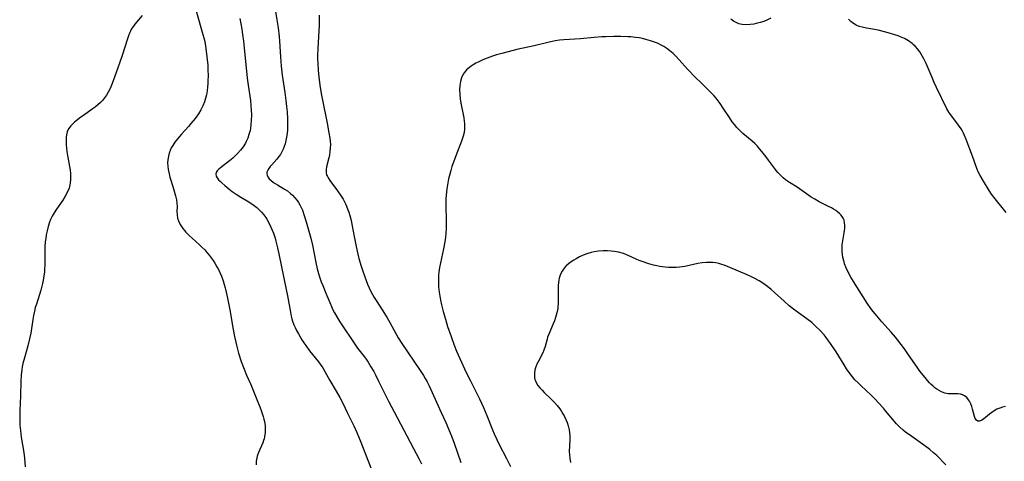
# Model space of a CAD drawing. Units: inches. Extents: x 2049991 to 2055486, y 195353 to 200789.
# Drawn here: x 2050220 to 2050419, y 198403 to 198492 of the extents above; entities that cross this region are included whole.
import ezdxf

# ---------------------------------------------------------------- set-up
doc = ezdxf.new("R2010")
doc.units = ezdxf.units.IN
doc.header["$MEASUREMENT"] = 0
doc.layers.add('c_10_T14S_R18E', color=239, linetype='Continuous')

msp = doc.modelspace()

# ---------------------------------------------------------------- linework, layer by layer
at = {"layer": 'c_10_T14S_R18E'}
for points in [[(2050254.23, 198498.12, 1084), (2050256.69, 198489.49, 1084), (2050256.88, 198488.8, 1084), (2050257.06, 198488.03, 1084), (2050257.24, 198487.08, 1084), (2050257.37, 198486.11, 1084), (2050257.5, 198484.97, 1084), (2050257.65, 198483.26, 1084), (2050257.7, 198482.4, 1084), (2050257.72, 198481, 1084), (2050257.71, 198480.22, 1084), (2050257.67, 198479.44, 1084), (2050257.62, 198478.85, 1084), (2050257.52, 198478.03, 1084), (2050257.38, 198477.22, 1084), (2050257.15, 198476.29, 1084), (2050256.99, 198475.81, 1084), (2050256.65, 198474.97, 1084), (2050256.25, 198474.16, 1084), (2050255.78, 198473.37, 1084), (2050255.44, 198472.89, 1084), (2050255.09, 198472.41, 1084), (2050254.26, 198471.38, 1084), (2050253.74, 198470.78, 1084), (2050252.33, 198469.23, 1084), (2050251.59, 198468.39, 1084), (2050251.01, 198467.65, 1084), (2050250.55, 198466.96, 1084), (2050250.26, 198466.46, 1084), (2050250.02, 198465.94, 1084), (2050249.82, 198465.37, 1084), (2050249.67, 198464.79, 1084), (2050249.56, 198464.06, 1084), (2050249.53, 198463.43, 1084), (2050249.56, 198462.75, 1084), (2050249.64, 198462.07, 1084), (2050249.81, 198461.18, 1084), (2050249.97, 198460.55, 1084), (2050250.15, 198459.92, 1084), (2050250.79, 198457.93, 1084), (2050251.14, 198456.71, 1084), (2050251.3, 198455.93, 1084), (2050251.4, 198455.25, 1084), (2050251.43, 198454.56, 1084), (2050251.42, 198453.58, 1084), (2050251.43, 198452.85, 1084), (2050251.51, 198452.23, 1084), (2050251.7, 198451.63, 1084), (2050252.05, 198450.92, 1084), (2050252.31, 198450.5, 1084), (2050252.61, 198450.09, 1084), (2050252.92, 198449.71, 1084), (2050253.25, 198449.34, 1084), (2050253.92, 198448.66, 1084), (2050254.47, 198448.14, 1084), (2050255.98, 198446.81, 1084), (2050256.48, 198446.34, 1084), (2050257.05, 198445.76, 1084), (2050257.51, 198445.25, 1084), (2050257.94, 198444.72, 1084), (2050258.35, 198444.18, 1084), (2050258.73, 198443.64, 1084), (2050259.08, 198443.1, 1084), (2050259.52, 198442.36, 1084), (2050259.84, 198441.77, 1084), (2050260.14, 198441.17, 1084), (2050260.46, 198440.44, 1084), (2050260.81, 198439.46, 1084), (2050261.02, 198438.76, 1084), (2050261.21, 198438.04, 1084), (2050261.42, 198437.18, 1084), (2050261.68, 198435.94, 1084), (2050262.11, 198433.58, 1084), (2050262.8, 198429.58, 1084), (2050263.06, 198428.21, 1084), (2050263.48, 198426.42, 1084), (2050263.92, 198424.82, 1084), (2050264.46, 198423.12, 1084), (2050265.03, 198421.57, 1084), (2050265.54, 198420.35, 1084), (2050266.38, 198418.45, 1084), (2050267.09, 198416.77, 1084), (2050267.64, 198415.42, 1084), (2050268.24, 198413.9, 1084), (2050268.51, 198413.16, 1084), (2050268.9, 198411.99, 1084), (2050269.06, 198411.44, 1084), (2050269.17, 198410.97, 1084), (2050269.25, 198410.5, 1084), (2050269.3, 198410.12, 1084), (2050269.34, 198409.58, 1084), (2050269.32, 198408.7, 1084), (2050269.2, 198407.84, 1084), (2050269.11, 198407.43, 1084), (2050269, 198407.08, 1084), (2050268.84, 198406.64, 1084), (2050267.95, 198404.63, 1084), (2050267.7, 198403.91, 1084), (2050267.61, 198403.54, 1084), (2050267.5, 198402.86, 1084), (2050267.47, 198402.18, 1084)], [(2050271.41, 198494.15, 1080), (2050271.71, 198492.47, 1080), (2050271.96, 198490.84, 1080), (2050272.14, 198489.1, 1080), (2050272.22, 198488.09, 1080), (2050272.4, 198484.96, 1080), (2050272.57, 198483.04, 1080), (2050272.79, 198481.25, 1080), (2050273.31, 198477.72, 1080), (2050273.52, 198476.11, 1080), (2050273.67, 198474.84, 1080), (2050273.77, 198473.76, 1080), (2050273.85, 198472.39, 1080), (2050273.87, 198471.68, 1080), (2050273.86, 198470.81, 1080), (2050273.83, 198470.12, 1080), (2050273.76, 198469.4, 1080), (2050273.65, 198468.65, 1080), (2050273.51, 198467.95, 1080), (2050273.34, 198467.27, 1080), (2050273.17, 198466.73, 1080), (2050272.97, 198466.21, 1080), (2050272.71, 198465.66, 1080), (2050272.41, 198465.14, 1080), (2050272.11, 198464.69, 1080), (2050271.69, 198464.16, 1080), (2050270.66, 198463.05, 1080), (2050270.33, 198462.66, 1080), (2050270.04, 198462.29, 1080), (2050269.77, 198461.83, 1080), (2050269.66, 198461.52, 1080), (2050269.63, 198461.2, 1080), (2050269.69, 198460.9, 1080), (2050269.83, 198460.6, 1080), (2050270.14, 198460.21, 1080), (2050270.5, 198459.86, 1080), (2050270.93, 198459.53, 1080), (2050271.36, 198459.24, 1080), (2050271.82, 198458.95, 1080), (2050273.22, 198458.12, 1080), (2050273.82, 198457.72, 1080), (2050274.45, 198457.24, 1080), (2050274.83, 198456.9, 1080), (2050275.34, 198456.36, 1080), (2050275.79, 198455.78, 1080), (2050276.06, 198455.37, 1080), (2050276.32, 198454.93, 1080), (2050276.6, 198454.38, 1080), (2050276.85, 198453.81, 1080), (2050277.24, 198452.76, 1080), (2050277.66, 198451.47, 1080), (2050278.06, 198450.06, 1080), (2050278.55, 198448.14, 1080), (2050278.88, 198446.74, 1080), (2050279.6, 198443.2, 1080), (2050279.88, 198441.9, 1080), (2050280.12, 198440.96, 1080), (2050280.31, 198440.31, 1080), (2050280.67, 198439.29, 1080), (2050280.98, 198438.52, 1080), (2050281.62, 198437.01, 1080), (2050282.4, 198435.08, 1080), (2050282.76, 198434.26, 1080), (2050283.06, 198433.63, 1080), (2050283.38, 198433.02, 1080), (2050284.04, 198431.86, 1080), (2050284.47, 198431.17, 1080), (2050287.63, 198426.41, 1080), (2050288.07, 198425.79, 1080), (2050289.37, 198424.12, 1080), (2050289.78, 198423.57, 1080), (2050290.17, 198423, 1080), (2050290.77, 198422.03, 1080), (2050291.33, 198421.06, 1080), (2050291.66, 198420.44, 1080), (2050292.33, 198419.14, 1080), (2050293.51, 198416.71, 1080), (2050294.35, 198415.06, 1080), (2050296.08, 198411.76, 1080), (2050299.42, 198405.49, 1080), (2050300.49, 198403.42, 1080), (2050301.04, 198402.33, 1080)], [(2050280.27, 198493.4, 1078), (2050280.25, 198491.23, 1078), (2050280.2, 198490.24, 1078), (2050279.99, 198486.64, 1078), (2050279.95, 198485.17, 1078), (2050279.95, 198484.45, 1078), (2050279.97, 198483.63, 1078), (2050280.05, 198482.17, 1078), (2050280.18, 198480.88, 1078), (2050280.4, 198479.16, 1078), (2050280.67, 198477.51, 1078), (2050280.92, 198476.15, 1078), (2050281.87, 198471.48, 1078), (2050282.25, 198469.55, 1078), (2050282.42, 198468.47, 1078), (2050282.49, 198467.8, 1078), (2050282.53, 198467.14, 1078), (2050282.52, 198466.48, 1078), (2050282.46, 198465.7, 1078), (2050282.37, 198465.05, 1078), (2050282.24, 198464.42, 1078), (2050281.78, 198462.62, 1078), (2050281.68, 198462.07, 1078), (2050281.65, 198461.72, 1078), (2050281.67, 198461.38, 1078), (2050281.77, 198461.01, 1078), (2050281.94, 198460.65, 1078), (2050282.08, 198460.4, 1078), (2050282.44, 198459.85, 1078), (2050283.98, 198457.74, 1078), (2050284.71, 198456.65, 1078), (2050285.1, 198456.04, 1078), (2050285.39, 198455.51, 1078), (2050285.67, 198454.97, 1078), (2050286.03, 198454.12, 1078), (2050286.27, 198453.45, 1078), (2050286.48, 198452.77, 1078), (2050286.75, 198451.72, 1078), (2050287.05, 198450.21, 1078), (2050287.48, 198447.81, 1078), (2050287.74, 198446.42, 1078), (2050288.08, 198444.93, 1078), (2050288.32, 198443.99, 1078), (2050288.77, 198442.49, 1078), (2050289.12, 198441.46, 1078), (2050289.8, 198439.58, 1078), (2050290.1, 198438.83, 1078), (2050290.41, 198438.09, 1078), (2050290.77, 198437.32, 1078), (2050291.1, 198436.71, 1078), (2050291.44, 198436.11, 1078), (2050291.81, 198435.52, 1078), (2050293.21, 198433.37, 1078), (2050294.08, 198431.96, 1078), (2050294.59, 198431.06, 1078), (2050295.79, 198428.79, 1078), (2050296.29, 198427.92, 1078), (2050297.03, 198426.78, 1078), (2050300.63, 198421.51, 1078), (2050301.43, 198420.27, 1078), (2050301.79, 198419.67, 1078), (2050302.17, 198418.98, 1078), (2050302.52, 198418.3, 1078), (2050302.85, 198417.6, 1078), (2050305.04, 198412.78, 1078), (2050305.96, 198410.72, 1078), (2050306.84, 198408.66, 1078), (2050307.18, 198407.82, 1078), (2050307.66, 198406.52, 1078), (2050308.97, 198402.61, 1078)], [(2050244.37, 198493.3, 1086), (2050242.9, 198491.55, 1086), (2050242.62, 198491.19, 1086), (2050242.23, 198490.6, 1086), (2050242, 198490.18, 1086), (2050241.8, 198489.74, 1086), (2050241.57, 198489.17, 1086), (2050241.37, 198488.61, 1086), (2050240.32, 198485.19, 1086), (2050239.79, 198483.65, 1086), (2050239.12, 198481.78, 1086), (2050238.5, 198480.1, 1086), (2050238.14, 198479.21, 1086), (2050237.85, 198478.54, 1086), (2050237.48, 198477.79, 1086), (2050237.13, 198477.18, 1086), (2050236.73, 198476.59, 1086), (2050236.33, 198476.11, 1086), (2050235.93, 198475.67, 1086), (2050235.4, 198475.18, 1086), (2050234.84, 198474.73, 1086), (2050234.25, 198474.29, 1086), (2050232.47, 198473.07, 1086), (2050231.92, 198472.67, 1086), (2050231, 198471.96, 1086), (2050230.63, 198471.65, 1086), (2050230.23, 198471.29, 1086), (2050229.87, 198470.91, 1086), (2050229.45, 198470.34, 1086), (2050229.15, 198469.72, 1086), (2050228.99, 198469.09, 1086), (2050228.94, 198468.65, 1086), (2050228.92, 198468.19, 1086), (2050228.92, 198467.64, 1086), (2050228.95, 198467.07, 1086), (2050229.09, 198465.74, 1086), (2050229.21, 198464.93, 1086), (2050229.63, 198462.66, 1086), (2050229.74, 198461.97, 1086), (2050229.82, 198461.28, 1086), (2050229.85, 198460.8, 1086), (2050229.85, 198460.05, 1086), (2050229.78, 198459.31, 1086), (2050229.63, 198458.6, 1086), (2050229.55, 198458.31, 1086), (2050229.18, 198457.43, 1086), (2050228.74, 198456.64, 1086), (2050228.25, 198455.88, 1086), (2050226.97, 198454, 1086), (2050226.5, 198453.26, 1086), (2050226.12, 198452.6, 1086), (2050225.79, 198451.92, 1086), (2050225.57, 198451.39, 1086), (2050225.29, 198450.52, 1086), (2050225.07, 198449.63, 1086), (2050224.9, 198448.82, 1086), (2050224.79, 198448.1, 1086), (2050224.69, 198447.38, 1086), (2050224.62, 198446.41, 1086), (2050224.61, 198446.01, 1086), (2050224.64, 198443.67, 1086), (2050224.62, 198442.61, 1086), (2050224.58, 198441.92, 1086), (2050224.52, 198441.23, 1086), (2050224.43, 198440.54, 1086), (2050224.34, 198439.96, 1086), (2050224.14, 198438.94, 1086), (2050223.8, 198437.62, 1086), (2050223.53, 198436.7, 1086), (2050222.9, 198434.78, 1086), (2050222.69, 198434.05, 1086), (2050222.5, 198433.31, 1086), (2050222.32, 198432.48, 1086), (2050222.16, 198431.66, 1086), (2050221.75, 198428.88, 1086), (2050221.53, 198427.72, 1086), (2050221.18, 198426.31, 1086), (2050220.49, 198423.89, 1086), (2050220.18, 198422.72, 1086), (2050220.04, 198422.05, 1086), (2050219.95, 198421.5, 1086), (2050219.83, 198420.36, 1086), (2050219.77, 198419.14, 1086), (2050219.68, 198416.18, 1086), (2050219.54, 198413.16, 1086), (2050219.52, 198411.65, 1086), (2050219.57, 198410.19, 1086), (2050219.66, 198409.09, 1086), (2050219.83, 198407.77, 1086), (2050220.36, 198404.62, 1086), (2050220.5, 198403.51, 1086), (2050220.66, 198401.76, 1086)], [(2050264.18, 198492.7, 1082), (2050264.55, 198490.55, 1082), (2050264.71, 198489.48, 1082), (2050264.9, 198488.15, 1082), (2050265.05, 198486.8, 1082), (2050265.68, 198480.62, 1082), (2050265.86, 198479.16, 1082), (2050266.31, 198476.06, 1082), (2050266.42, 198475.01, 1082), (2050266.48, 198474.17, 1082), (2050266.51, 198473.1, 1082), (2050266.49, 198472.02, 1082), (2050266.42, 198471.2, 1082), (2050266.31, 198470.39, 1082), (2050266.24, 198470, 1082), (2050266.03, 198469.17, 1082), (2050265.78, 198468.43, 1082), (2050265.47, 198467.73, 1082), (2050265.31, 198467.42, 1082), (2050264.85, 198466.69, 1082), (2050264.33, 198466.01, 1082), (2050263.72, 198465.33, 1082), (2050263.06, 198464.69, 1082), (2050262.75, 198464.41, 1082), (2050262.05, 198463.83, 1082), (2050260.23, 198462.43, 1082), (2050259.91, 198462.15, 1082), (2050259.6, 198461.8, 1082), (2050259.39, 198461.45, 1082), (2050259.31, 198461.1, 1082), (2050259.38, 198460.74, 1082), (2050259.57, 198460.37, 1082), (2050259.87, 198459.99, 1082), (2050260.17, 198459.68, 1082), (2050260.51, 198459.36, 1082), (2050261.12, 198458.83, 1082), (2050261.93, 198458.17, 1082), (2050262.65, 198457.61, 1082), (2050263.46, 198457.04, 1082), (2050264.38, 198456.46, 1082), (2050265.65, 198455.72, 1082), (2050266.43, 198455.24, 1082), (2050267.11, 198454.77, 1082), (2050267.62, 198454.36, 1082), (2050268.1, 198453.92, 1082), (2050268.58, 198453.42, 1082), (2050269.02, 198452.89, 1082), (2050269.43, 198452.32, 1082), (2050269.63, 198452, 1082), (2050270.12, 198451.14, 1082), (2050270.48, 198450.4, 1082), (2050270.74, 198449.78, 1082), (2050270.98, 198449.14, 1082), (2050271.31, 198448.13, 1082), (2050271.49, 198447.52, 1082), (2050271.82, 198446.2, 1082), (2050272.1, 198444.94, 1082), (2050273.58, 198437.7, 1082), (2050273.81, 198436.47, 1082), (2050274.42, 198433.15, 1082), (2050274.6, 198432.3, 1082), (2050274.72, 198431.8, 1082), (2050274.86, 198431.31, 1082), (2050275.12, 198430.58, 1082), (2050275.37, 198429.99, 1082), (2050275.65, 198429.41, 1082), (2050276.04, 198428.7, 1082), (2050276.74, 198427.54, 1082), (2050277.16, 198426.89, 1082), (2050277.55, 198426.34, 1082), (2050278.33, 198425.27, 1082), (2050280.1, 198423.06, 1082), (2050280.48, 198422.55, 1082), (2050280.98, 198421.85, 1082), (2050281.44, 198421.09, 1082)], [(2050371.88, 198492.76, 1078), (2050371.21, 198492.43, 1078), (2050370.47, 198492.14, 1078), (2050369.68, 198491.89, 1078), (2050368.88, 198491.68, 1078), (2050368.46, 198491.6, 1078), (2050367.68, 198491.48, 1078), (2050366.87, 198491.43, 1078), (2050366.07, 198491.49, 1078), (2050365.7, 198491.57, 1078), (2050365.41, 198491.65, 1078), (2050364.84, 198491.88, 1078), (2050364.28, 198492.2, 1078), (2050363.73, 198492.59, 1078)], [(2050419.64, 198453.35, 1078), (2050417.36, 198456.1, 1078), (2050416.63, 198457.08, 1078), (2050416.13, 198457.83, 1078), (2050414.98, 198459.69, 1078), (2050414.31, 198460.85, 1078), (2050414.01, 198461.44, 1078), (2050413.66, 198462.3, 1078), (2050412.77, 198464.8, 1078), (2050411.47, 198468.16, 1078), (2050411.14, 198468.98, 1078), (2050410.94, 198469.42, 1078), (2050410.73, 198469.85, 1078), (2050410.45, 198470.35, 1078), (2050409.96, 198471.1, 1078), (2050409.63, 198471.56, 1078), (2050408.71, 198472.7, 1078), (2050408.18, 198473.42, 1078), (2050407.99, 198473.72, 1078), (2050407.59, 198474.41, 1078), (2050405.47, 198478.7, 1078), (2050404.99, 198479.74, 1078), (2050404.57, 198480.72, 1078), (2050403.38, 198483.56, 1078), (2050402.93, 198484.53, 1078), (2050402.66, 198485.03, 1078), (2050402.38, 198485.5, 1078), (2050402.08, 198485.96, 1078), (2050401.63, 198486.55, 1078), (2050401.14, 198487.1, 1078), (2050400.76, 198487.45, 1078), (2050400.54, 198487.65, 1078), (2050399.79, 198488.18, 1078), (2050398.97, 198488.64, 1078), (2050398.3, 198488.95, 1078), (2050397.68, 198489.19, 1078), (2050397.05, 198489.41, 1078), (2050396.12, 198489.7, 1078), (2050394.95, 198490.01, 1078), (2050393.67, 198490.32, 1078), (2050392.88, 198490.48, 1078), (2050391.25, 198490.77, 1078), (2050390.41, 198490.94, 1078), (2050389.78, 198491.12, 1078), (2050389.19, 198491.36, 1078), (2050388.61, 198491.69, 1078), (2050388.1, 198492.09, 1078), (2050387.61, 198492.58, 1078)], [(2050419.49, 198414.01, 1076), (2050418.88, 198413.87, 1076), (2050418.3, 198413.68, 1076), (2050417.73, 198413.43, 1076), (2050417.19, 198413.13, 1076), (2050416.68, 198412.8, 1076), (2050416.21, 198412.44, 1076), (2050415.01, 198411.44, 1076), (2050414.67, 198411.19, 1076), (2050414.22, 198410.99, 1076), (2050413.88, 198411.01, 1076), (2050413.56, 198411.23, 1076), (2050413.34, 198411.57, 1076), (2050413.19, 198411.97, 1076), (2050412.8, 198413.46, 1076), (2050412.64, 198414.01, 1076), (2050412.45, 198414.54, 1076), (2050412.2, 198415.04, 1076), (2050411.98, 198415.37, 1076), (2050411.6, 198415.79, 1076), (2050411.17, 198416.13, 1076), (2050410.76, 198416.35, 1076), (2050410.33, 198416.48, 1076), (2050409.9, 198416.54, 1076), (2050409.46, 198416.55, 1076), (2050408.69, 198416.53, 1076), (2050408.27, 198416.54, 1076), (2050407.85, 198416.57, 1076), (2050407.49, 198416.63, 1076), (2050407.17, 198416.71, 1076), (2050406.48, 198416.97, 1076), (2050406.01, 198417.22, 1076), (2050405.55, 198417.51, 1076), (2050405.16, 198417.79, 1076), (2050404.79, 198418.09, 1076), (2050404.42, 198418.44, 1076), (2050404.06, 198418.81, 1076), (2050403.63, 198419.29, 1076), (2050403.17, 198419.85, 1076), (2050402.13, 198421.19, 1076), (2050401.56, 198421.96, 1076), (2050399.83, 198424.48, 1076), (2050398.96, 198425.71, 1076), (2050397.66, 198427.43, 1076), (2050397.17, 198428.05, 1076), (2050396.31, 198429.07, 1076), (2050394.41, 198431.2, 1076), (2050393.05, 198432.76, 1076), (2050392.61, 198433.28, 1076), (2050392.15, 198433.88, 1076), (2050391.41, 198434.93, 1076), (2050388.96, 198438.78, 1076), (2050388.12, 198440.22, 1076), (2050387.56, 198441.27, 1076), (2050387.17, 198442.1, 1076), (2050386.84, 198442.95, 1076), (2050386.72, 198443.34, 1076), (2050386.5, 198444.21, 1076), (2050386.39, 198444.83, 1076), (2050386.33, 198445.45, 1076), (2050386.32, 198446.16, 1076), (2050386.36, 198446.79, 1076), (2050386.47, 198447.62, 1076), (2050386.78, 198449.25, 1076), (2050386.84, 198449.68, 1076), (2050386.89, 198450.1, 1076), (2050386.91, 198450.76, 1076), (2050386.85, 198451.28, 1076), (2050386.73, 198451.79, 1076), (2050386.57, 198452.17, 1076), (2050386.35, 198452.53, 1076), (2050386.09, 198452.87, 1076), (2050385.79, 198453.18, 1076), (2050385.43, 198453.49, 1076), (2050385.04, 198453.77, 1076), (2050384.61, 198454.03, 1076), (2050384.16, 198454.28, 1076), (2050383.45, 198454.64, 1076), (2050381.67, 198455.52, 1076), (2050380.77, 198456.03, 1076), (2050380.03, 198456.49, 1076), (2050377.2, 198458.47, 1076), (2050375.69, 198459.41, 1076), (2050375.25, 198459.7, 1076), (2050374.83, 198460.01, 1076), (2050374.38, 198460.38, 1076), (2050373.95, 198460.78, 1076), (2050373.32, 198461.46, 1076), (2050372.96, 198461.9, 1076), (2050372.61, 198462.35, 1076), (2050371.4, 198464, 1076), (2050370.86, 198464.73, 1076), (2050370.05, 198465.75, 1076), (2050369.61, 198466.29, 1076), (2050369.15, 198466.81, 1076), (2050368.64, 198467.34, 1076), (2050368.11, 198467.84, 1076), (2050366.23, 198469.41, 1076), (2050365.75, 198469.83, 1076), (2050365.4, 198470.17, 1076), (2050364.98, 198470.61, 1076), (2050364.51, 198471.18, 1076), (2050364.06, 198471.78, 1076), (2050363.46, 198472.65, 1076), (2050362.24, 198474.54, 1076), (2050361.61, 198475.44, 1076), (2050361.2, 198475.98, 1076), (2050360.76, 198476.53, 1076), (2050360.29, 198477.07, 1076), (2050359.3, 198478.12, 1076), (2050358.24, 198479.18, 1076), (2050356.14, 198481.22, 1076), (2050355.35, 198482.01, 1076), (2050354.94, 198482.46, 1076), (2050353.28, 198484.36, 1076), (2050352.63, 198485.06, 1076), (2050352.04, 198485.63, 1076), (2050351.41, 198486.16, 1076), (2050350.81, 198486.61, 1076), (2050350.17, 198487.02, 1076), (2050349.64, 198487.32, 1076), (2050348.86, 198487.69, 1076), (2050348.06, 198488.01, 1076), (2050347.5, 198488.19, 1076), (2050346.51, 198488.48, 1076), (2050345.83, 198488.63, 1076), (2050345.15, 198488.77, 1076), (2050344.42, 198488.88, 1076), (2050343.48, 198488.97, 1076), (2050342.84, 198489.01, 1076), (2050341.44, 198489.04, 1076), (2050340, 198489.04, 1076), (2050338.44, 198489, 1076), (2050337.62, 198488.97, 1076), (2050336.07, 198488.86, 1076), (2050333.29, 198488.62, 1076), (2050329.86, 198488.39, 1076), (2050329.03, 198488.31, 1076), (2050328.1, 198488.17, 1076), (2050326.62, 198487.88, 1076), (2050323.85, 198487.2, 1076), (2050320.33, 198486.41, 1076), (2050318.6, 198485.98, 1076), (2050317.29, 198485.63, 1076), (2050316.2, 198485.32, 1076), (2050315.41, 198485.07, 1076), (2050314.32, 198484.67, 1076), (2050313.46, 198484.32, 1076), (2050312.65, 198483.94, 1076), (2050312.07, 198483.64, 1076), (2050311.51, 198483.33, 1076), (2050311.11, 198483.07, 1076), (2050310.73, 198482.8, 1076), (2050310.14, 198482.27, 1076), (2050309.66, 198481.67, 1076), (2050309.49, 198481.4, 1076), (2050309.16, 198480.7, 1076), (2050308.94, 198479.96, 1076), (2050308.81, 198479.14, 1076), (2050308.75, 198478.26, 1076), (2050308.78, 198477.36, 1076), (2050308.89, 198476.34, 1076), (2050309.09, 198475.21, 1076), (2050309.5, 198473.24, 1076), (2050309.61, 198472.58, 1076), (2050309.69, 198471.92, 1076), (2050309.74, 198471.32, 1076), (2050309.76, 198470.8, 1076), (2050309.74, 198470.29, 1076), (2050309.65, 198469.56, 1076), (2050309.49, 198468.85, 1076), (2050309.23, 198468, 1076), (2050308.96, 198467.26, 1076), (2050308.2, 198465.41, 1076), (2050307.69, 198464.1, 1076), (2050307.2, 198462.7, 1076), (2050306.94, 198461.85, 1076), (2050306.75, 198461.13, 1076), (2050306.53, 198460.19, 1076), (2050306.3, 198458.95, 1076), (2050306.17, 198458.17, 1076), (2050306.02, 198456.88, 1076), (2050305.96, 198456.12, 1076), (2050305.93, 198455.35, 1076), (2050305.94, 198454.29, 1076), (2050306.03, 198452.15, 1076), (2050306.05, 198451.28, 1076), (2050306.03, 198450.14, 1076), (2050305.98, 198449.19, 1076), (2050305.89, 198448.35, 1076), (2050305.75, 198447.43, 1076), (2050305.46, 198445.96, 1076), (2050304.84, 198443.11, 1076), (2050304.67, 198442.2, 1076), (2050304.54, 198441.25, 1076), (2050304.48, 198440.7, 1076), (2050304.45, 198440.14, 1076), (2050304.44, 198439.56, 1076), (2050304.45, 198438.97, 1076), (2050304.5, 198438.28, 1076), (2050304.61, 198437.2, 1076), (2050304.88, 198435.58, 1076), (2050305.07, 198434.64, 1076), (2050305.41, 198433.28, 1076), (2050305.86, 198431.68, 1076), (2050306.31, 198430.25, 1076), (2050307.01, 198428.18, 1076), (2050307.65, 198426.46, 1076), (2050308.15, 198425.21, 1076), (2050308.8, 198423.7, 1076), (2050310.11, 198420.87, 1076), (2050310.93, 198419.19, 1076), (2050312.78, 198415.51, 1076), (2050313.6, 198413.77, 1076), (2050314.28, 198412.19, 1076), (2050315.44, 198409.26, 1076), (2050315.78, 198408.42, 1076), (2050316.3, 198407.26, 1076), (2050316.72, 198406.41, 1076), (2050318.28, 198403.41, 1076), (2050319.07, 198401.79, 1076)], [(2050407.39, 198402.18, 1074), (2050405.53, 198404.03, 1074), (2050404.9, 198404.61, 1074), (2050404.12, 198405.26, 1074), (2050403.14, 198405.98, 1074), (2050400.45, 198407.88, 1074), (2050399.19, 198408.81, 1074), (2050398.69, 198409.21, 1074), (2050398.04, 198409.78, 1074), (2050397.69, 198410.12, 1074), (2050397.36, 198410.47, 1074), (2050396.97, 198410.93, 1074), (2050395.16, 198413.12, 1074), (2050394.72, 198413.62, 1074), (2050393.63, 198414.81, 1074), (2050393.09, 198415.38, 1074), (2050392.21, 198416.27, 1074), (2050390.18, 198418.16, 1074), (2050389.56, 198418.76, 1074), (2050388.92, 198419.43, 1074), (2050388.42, 198420.01, 1074), (2050387.94, 198420.61, 1074), (2050387.23, 198421.63, 1074), (2050386.72, 198422.45, 1074), (2050385.13, 198425.07, 1074), (2050384.01, 198426.76, 1074), (2050383.59, 198427.34, 1074), (2050383.12, 198427.97, 1074), (2050382.68, 198428.5, 1074), (2050381.77, 198429.51, 1074), (2050381.17, 198430.11, 1074), (2050380.76, 198430.49, 1074), (2050380.17, 198431.01, 1074), (2050379.19, 198431.76, 1074), (2050376.73, 198433.55, 1074), (2050375.62, 198434.43, 1074), (2050374.56, 198435.35, 1074), (2050372.61, 198437.15, 1074), (2050371.96, 198437.72, 1074), (2050371.21, 198438.33, 1074), (2050370.28, 198439, 1074), (2050369.48, 198439.51, 1074), (2050368.65, 198439.98, 1074), (2050367.95, 198440.33, 1074), (2050367.06, 198440.72, 1074), (2050363.54, 198442.2, 1074), (2050362.41, 198442.64, 1074), (2050361.94, 198442.8, 1074), (2050361.33, 198442.98, 1074), (2050360.72, 198443.11, 1074), (2050360.1, 198443.2, 1074), (2050359.4, 198443.24, 1074), (2050358.84, 198443.22, 1074), (2050357.96, 198443.13, 1074), (2050357.07, 198442.98, 1074), (2050354.46, 198442.42, 1074), (2050353.91, 198442.32, 1074), (2050353.35, 198442.25, 1074), (2050352.66, 198442.19, 1074), (2050351.96, 198442.16, 1074), (2050351.13, 198442.18, 1074), (2050350.45, 198442.23, 1074), (2050349.91, 198442.31, 1074), (2050349.37, 198442.4, 1074), (2050348.73, 198442.54, 1074), (2050348.08, 198442.69, 1074), (2050347.11, 198442.96, 1074), (2050345.81, 198443.38, 1074), (2050345.17, 198443.63, 1074), (2050344.57, 198443.88, 1074), (2050342.91, 198444.64, 1074), (2050341.99, 198445.01, 1074), (2050341.01, 198445.3, 1074), (2050340.2, 198445.46, 1074), (2050339.49, 198445.53, 1074), (2050338.78, 198445.56, 1074), (2050337.85, 198445.55, 1074), (2050336.95, 198445.48, 1074), (2050336.05, 198445.35, 1074), (2050335.41, 198445.21, 1074), (2050334.75, 198445.02, 1074), (2050333.8, 198444.67, 1074), (2050333.08, 198444.34, 1074), (2050332.39, 198443.97, 1074), (2050331.94, 198443.71, 1074), (2050331.38, 198443.34, 1074), (2050330.85, 198442.95, 1074), (2050330.29, 198442.43, 1074), (2050329.99, 198442.08, 1074), (2050329.57, 198441.48, 1074), (2050329.24, 198440.83, 1074), (2050328.97, 198440.05, 1074), (2050328.87, 198439.59, 1074), (2050328.8, 198439.12, 1074), (2050328.76, 198438.57, 1074), (2050328.74, 198438.02, 1074), (2050328.76, 198435.42, 1074), (2050328.74, 198434.79, 1074), (2050328.7, 198434.3, 1074), (2050328.65, 198433.9, 1074), (2050328.47, 198432.98, 1074), (2050328.22, 198432.07, 1074), (2050327.98, 198431.36, 1074), (2050327.73, 198430.73, 1074), (2050326.84, 198428.66, 1074), (2050326.61, 198428.06, 1074), (2050326.48, 198427.65, 1074), (2050326.09, 198426.19, 1074), (2050325.85, 198425.43, 1074), (2050325.61, 198424.88, 1074), (2050324.72, 198423.21, 1074), (2050324.44, 198422.61, 1074), (2050324.2, 198422.01, 1074), (2050324.02, 198421.41, 1074), (2050323.91, 198420.66, 1074), (2050323.93, 198419.91, 1074), (2050324.02, 198419.49, 1074), (2050324.12, 198419.19, 1074), (2050324.27, 198418.86, 1074), (2050324.64, 198418.26, 1074), (2050325.09, 198417.69, 1074), (2050325.47, 198417.28, 1074), (2050325.88, 198416.86, 1074), (2050327.35, 198415.46, 1074), (2050327.97, 198414.82, 1074), (2050328.53, 198414.19, 1074), (2050329.05, 198413.53, 1074), (2050329.45, 198412.95, 1074), (2050329.72, 198412.51, 1074), (2050329.98, 198412.06, 1074), (2050330.3, 198411.38, 1074), (2050330.57, 198410.72, 1074), (2050330.78, 198410.05, 1074), (2050330.96, 198409.25, 1074), (2050331.04, 198408.64, 1074), (2050331.09, 198408.03, 1074), (2050331.11, 198407.25, 1074), (2050331, 198404.86, 1074), (2050331.02, 198404.17, 1074), (2050331.08, 198403.52, 1074), (2050331.24, 198402.6, 1074)], [(2050281.44, 198421.09, 1082), (2050282.44, 198419.28, 1082), (2050283.72, 198417.1, 1082), (2050284.43, 198415.84, 1082), (2050285.03, 198414.66, 1082), (2050286.03, 198412.61, 1082), (2050287.31, 198410.04, 1082), (2050287.93, 198408.7, 1082), (2050288.61, 198407.11, 1082), (2050290.75, 198401.53, 1082)]]:
    msp.add_polyline3d(points, dxfattribs=at)

doc.saveas('drawing.dxf')
